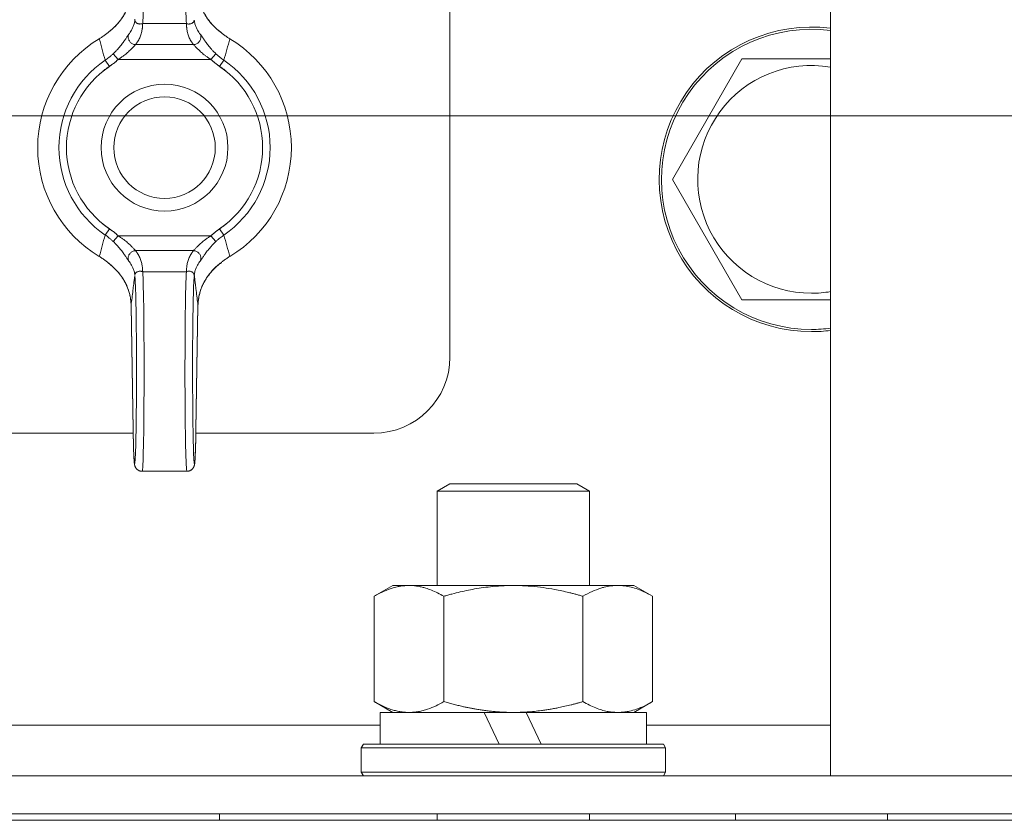
# Model space of a CAD drawing. Units: millimetres. Extents: x 0 to 17342, y -6 to 11880.
# Drawn here: x 11590 to 11668, y 9298 to 9361 of the extents above; entities that cross this region are included whole.
import ezdxf

# ---------------------------------------------------------------- set-up
doc = ezdxf.new("R2010")
doc.units = ezdxf.units.MM
doc.linetypes.add('K5LT_THIN', pattern=[0])
for name, color, linetype, true_color in [('DIM', 6, 'Continuous', 0xff00ff), ('R', 1, 'Continuous', 0xff0000), ('WELDING', 7, 'Continuous', 0xffffff)]:
    doc.layers.add(name, color=color, linetype=linetype, true_color=true_color)

msp = doc.modelspace()

# ---------------------------------------------------------------- linework, layer by layer
at = {"layer": 'DIM', "color": 7, "linetype": 'K5LT_THIN', "lineweight": 18}
msp.add_line((11494.081, 9353.067), (12794.297, 9353.067), dxfattribs=at)
at = {"layer": 'R', "color": 7, "linetype": 'K5LT_THIN', "lineweight": 18}
for p, q in [((11654.081, 9301.067), (11654.081, 9697.067)), ((11624.081, 9334.067), (11624.081, 9664.067)), ((11599.86, 9360.34), (11603.303, 9360.34)), ((11599.304, 9358.68), (11603.858, 9358.68)), ((11597.933, 9357.521), (11597.525, 9357.954)), ((11605.229, 9357.521), (11605.637, 9357.954)), ((11596.904, 9357.454), (11597.237, 9356.962)), ((11597.933, 9357.521), (11605.229, 9357.521)), ((11605.925, 9356.962), (11606.258, 9357.454)), ((11641.612, 9348.067), (11647.096, 9357.567)), ((11647.096, 9357.567), (11654.081, 9357.567)), ((11647.096, 9338.567), (11641.612, 9348.067)), ((11597.237, 9344.171), (11596.904, 9343.68)), ((11606.258, 9343.68), (11605.925, 9344.171)), ((11597.933, 9343.613), (11597.525, 9343.18)), ((11597.933, 9343.613), (11605.229, 9343.613)), ((11605.229, 9343.613), (11605.637, 9343.18)), ((11599.304, 9342.454), (11603.858, 9342.454)), ((11599.86, 9340.793), (11603.303, 9340.793)), ((11652.581, 9338.567), (11647.096, 9338.567)), ((11598.944, 9338.144), (11599.108, 9328.323)), ((11598.944, 9338.134), (11598.944, 9338.134)), ((11598.944, 9338.134), (11599.108, 9328.313)), ((11598.944, 9338.134), (11598.944, 9338.134)), ((11604.055, 9328.323), (11604.219, 9338.144)), ((11604.055, 9328.313), (11604.219, 9338.134)), ((11521.081, 9328.067), (11599.112, 9328.067)), ((11604.05, 9328.067), (11618.081, 9328.067)), ((11599.821, 9325.067), (11603.341, 9325.067)), ((11623.081, 9323.489), (11624.081, 9324.067)), ((11624.081, 9324.067), (11634.081, 9324.067)), ((11635.081, 9323.489), (11634.081, 9324.067)), ((11623.081, 9323.489), (11635.081, 9323.489)), ((11623.081, 9316.067), (11623.081, 9323.489)), ((11635.081, 9316.067), (11635.081, 9323.489)), ((11618.112, 9315.218), (11619.581, 9316.067)), ((11619.581, 9316.067), (11637.308, 9316.067)), ((11637.308, 9316.067), (11638.581, 9316.067)), ((11640.051, 9315.218), (11638.581, 9316.067)), ((11618.112, 9306.915), (11618.112, 9315.218)), ((11623.596, 9306.915), (11623.596, 9315.218)), ((11634.566, 9306.915), (11634.566, 9315.218)), ((11640.051, 9306.915), (11640.051, 9315.218)), ((11618.112, 9306.915), (11619.581, 9306.067)), ((11640.051, 9306.915), (11638.581, 9306.067)), ((11618.581, 9303.567), (11618.581, 9306.067)), ((11618.581, 9306.067), (11626.783, 9306.067)), ((11629.081, 9306.067), (11626.783, 9306.067)), ((11626.783, 9306.067), (11627.949, 9303.567)), ((11630.093, 9306.067), (11629.081, 9306.067)), ((11630.093, 9306.067), (11631.259, 9303.567)), ((11630.093, 9306.067), (11639.581, 9306.067)), ((11639.581, 9303.567), (11639.581, 9306.067)), ((11437.081, 9305.067), (11618.581, 9305.067)), ((11639.581, 9305.067), (11654.081, 9305.067)), ((11617.081, 9303.267), (11617.254, 9303.567)), ((11617.254, 9303.567), (11640.908, 9303.567)), ((11641.081, 9303.267), (11640.908, 9303.567)), ((11617.081, 9301.367), (11617.081, 9303.267)), ((11617.081, 9303.267), (11641.081, 9303.267)), ((11641.081, 9301.367), (11641.081, 9303.267)), ((10776.081, 9301.067), (11672.081, 9301.067)), ((11617.081, 9301.367), (11617.254, 9301.067)), ((11617.081, 9301.367), (11641.081, 9301.367)), ((11641.081, 9301.367), (11640.908, 9301.067)), ((11672.081, 9301.067), (11654.081, 9301.067)), ((10776.081, 9298.067), (11672.081, 9298.067)), ((11605.919, 9297.567), (11605.919, 9298.067)), ((11605.919, 9297.567), (11605.919, 9298.067)), ((11623.081, 9297.567), (11623.081, 9298.067)), ((11635.081, 9297.567), (11635.081, 9298.067)), ((11646.581, 9297.567), (11646.581, 9298.067)), ((11658.581, 9297.567), (11658.581, 9298.067)), ((10776.081, 9297.567), (11672.081, 9297.567))]:
    msp.add_line(p, q, dxfattribs=at)
for radius in [5, 4]:
    msp.add_circle((11601.581, 9350.567), radius, dxfattribs=at)
for centre, radius, start, end in [((11652.581, 9348.067), 12, 82.81924, 270), ((11652.581, 9348.067), 11.827, 82.71351, 270), ((11601.581, 9350.567), 10, 120.94614, 239.05386), ((11601.581, 9350.567), 10, 300.94614, 59.05386), ((11601.581, 9350.567), 8.325, 124.18313, 235.81687), ((11601.581, 9350.567), 7.731, 124.18313, 235.81687), ((11601.581, 9350.567), 7.731, 304.18313, 55.81687), ((11601.581, 9350.567), 8.325, 304.18313, 55.81687), ((11652.581, 9348.067), 8.973, 80.37625, 270), ((11652.581, 9348.067), 8.973, 270, 279.62375), ((11652.581, 9348.067), 11.827, 270, 277.28649), ((11652.581, 9348.067), 12, 270, 277.18076), ((11618.081, 9334.067), 6, 270, 0)]:
    msp.add_arc(centre, radius, start, end, dxfattribs=at)
for centre, major_axis, ratio, start_param, end_param in [((11599.821, 9368.067), (0, 8), 0.0185, 3.403833, 6.283185), ((11603.341, 9368.067), (0, 8), 0.0185, 0, 2.879352), ((11599.821, 9333.067), (0, 8), 0.0185, 3.141593, 6.020945), ((11603.341, 9333.067), (0, 8), 0.0185, 0.262241, 3.141593), ((11599.221, 9333.067), (0, 7.4), 0.02, 2.266752, 6.230199), ((11603.941, 9333.067), (0, 7.4), 0.02, 0.052986, 4.016433), ((11599.708, 9328.323), (-0.6, -0.01), 0.641066, 6.257128, 6.283332), ((11603.455, 9328.323), (0.6, -0.01), 0.641066, 6.283039, 6.309242)]:
    msp.add_ellipse(centre, major_axis=major_axis, ratio=ratio, start_param=start_param, end_param=end_param, dxfattribs=at)
at = {"layer": 'WELDING', "color": 7, "linetype": 'K5LT_THIN', "lineweight": 18}
for p, q in [((11654.081, 9338.567), (11652.581, 9338.567)), ((11598.944, 9338.134), (11598.944, 9338.144)), ((11598.944, 9338.134), (11598.944, 9338.134)), ((11598.944, 9338.134), (11598.944, 9338.134)), ((11604.219, 9338.144), (11604.219, 9338.134)), ((11604.219, 9338.134), (11604.219, 9338.134))]:
    msp.add_line(p, q, dxfattribs=at)
for points, knots in [([(11598.944, 9362.99), (11598.941, 9362.853), (11598.923, 9362.594), (11598.859, 9362.224), (11598.773, 9361.899), (11598.661, 9361.582), (11598.513, 9361.25), (11598.306, 9360.883), (11598.048, 9360.517), (11597.749, 9360.175), (11597.436, 9359.878), (11597.213, 9359.7), (11597.101, 9359.618)], [0, 0, 0, 0, 1.440759, 2.719848, 3.874872, 4.90583, 6.142634, 7.519814, 9.057314, 10.457599, 11.778476, 13, 13, 13, 13]), ([(11598.944, 9363), (11598.941, 9362.835), (11598.929, 9362.69), (11598.885, 9362.37), (11598.852, 9362.206), (11598.764, 9361.88), (11598.709, 9361.718), (11598.576, 9361.393), (11598.497, 9361.23), (11598.315, 9360.911), (11598.212, 9360.755), (11597.983, 9360.45), (11597.855, 9360.301), (11597.712, 9360.154), (11597.708, 9360.151), (11597.655, 9360.096), (11597.603, 9360.046), (11597.519, 9359.967), (11597.487, 9359.938), (11597.434, 9359.892), (11597.415, 9359.875), (11597.383, 9359.848), (11597.371, 9359.838), (11597.352, 9359.822), (11597.345, 9359.816), (11597.33, 9359.804), (11597.323, 9359.798), (11597.309, 9359.787), (11597.303, 9359.782), (11597.284, 9359.766), (11597.271, 9359.756), (11597.252, 9359.741), (11597.246, 9359.736), (11597.24, 9359.732)], [0.005045, 0.005045, 0.005045, 0.005045, 3.305094, 3.305094, 6.823373, 6.823373, 10.35422, 10.35422, 14.005258, 14.005258, 17.641888, 17.641888, 21.332227, 21.332227, 21.426553, 21.426553, 22.739153, 22.739153, 23.522793, 23.522793, 23.990637, 23.990637, 24.269947, 24.269947, 24.436698, 24.436698, 24.60345, 24.60345, 24.752174, 24.752174, 25.040608, 25.040608, 25.179715, 25.179715, 25.179715, 25.179715]), ([(11604.219, 9363), (11604.221, 9362.835), (11604.233, 9362.69), (11604.277, 9362.37), (11604.31, 9362.206), (11604.398, 9361.88), (11604.453, 9361.718), (11604.586, 9361.393), (11604.666, 9361.23), (11604.848, 9360.911), (11604.95, 9360.755), (11605.18, 9360.45), (11605.308, 9360.301), (11605.451, 9360.154), (11605.454, 9360.151), (11605.508, 9360.096), (11605.559, 9360.046), (11605.644, 9359.968), (11605.676, 9359.938), (11605.728, 9359.892), (11605.748, 9359.875), (11605.779, 9359.848), (11605.791, 9359.838), (11605.81, 9359.822), (11605.818, 9359.816), (11605.832, 9359.804), (11605.839, 9359.798), (11605.853, 9359.787), (11605.859, 9359.782), (11605.879, 9359.766), (11605.891, 9359.756), (11605.91, 9359.741), (11605.916, 9359.736), (11605.923, 9359.731)], [0.005045, 0.005045, 0.005045, 0.005045, 3.305095, 3.305095, 6.823318, 6.823318, 10.353885, 10.353885, 14.004203, 14.004203, 17.641194, 17.641194, 21.33332, 21.33332, 21.423648, 21.423648, 22.738011, 22.738011, 23.522421, 23.522421, 23.990556, 23.990556, 24.269938, 24.269938, 24.436673, 24.436673, 24.603408, 24.603408, 24.752117, 24.752117, 25.040523, 25.040523, 25.179729, 25.179729, 25.179729, 25.179729]), ([(11604.219, 9362.99), (11604.221, 9362.854), (11604.239, 9362.596), (11604.302, 9362.23), (11604.388, 9361.906), (11604.498, 9361.591), (11604.643, 9361.263), (11604.847, 9360.898), (11605.103, 9360.531), (11605.404, 9360.184), (11605.721, 9359.882), (11605.948, 9359.701), (11606.062, 9359.618)], [0, 0, 0, 0, 1.43082, 2.701242, 3.849169, 4.874602, 6.098963, 7.453523, 8.999968, 10.408837, 11.762743, 13, 13, 13, 13]), ([(11599.237, 9360.613), (11599.228, 9360.513), (11599.195, 9360.325), (11599.103, 9360.061), (11598.967, 9359.785), (11598.84, 9359.598), (11598.751, 9359.488)], [0, 0, 0, 0, 1.861451, 3.498221, 4.910309, 7, 7, 7, 7]), ([(11599.86, 9360.34), (11599.82, 9360.328), (11599.743, 9360.311), (11599.642, 9360.303), (11599.551, 9360.311), (11599.47, 9360.333), (11599.403, 9360.366), (11599.356, 9360.402), (11599.329, 9360.43), (11599.312, 9360.451), (11599.3, 9360.467), (11599.287, 9360.487), (11599.275, 9360.508), (11599.265, 9360.531), (11599.257, 9360.55), (11599.251, 9360.566), (11599.246, 9360.581), (11599.241, 9360.6), (11599.235, 9360.625), (11599.231, 9360.652), (11599.23, 9360.669), (11599.229, 9360.677)], [0, 0, 0, 0, 2.456271, 4.839805, 7.120161, 9.622101, 12.08518, 13.980064, 15.199281, 15.763966, 16.56112, 17.142014, 17.910669, 18.814144, 19.406713, 19.763855, 20.066571, 20.471059, 21.060043, 21.585765, 22, 22, 22, 22]), ([(11599.86, 9360.34), (11599.86, 9360.339), (11599.859, 9360.338), (11599.855, 9360.285), (11599.852, 9360.232), (11599.846, 9360.153), (11599.844, 9360.127), (11599.84, 9360.075), (11599.838, 9360.049), (11599.834, 9359.996), (11599.831, 9359.969), (11599.825, 9359.916), (11599.822, 9359.89), (11599.809, 9359.81), (11599.799, 9359.757), (11599.776, 9359.651), (11599.762, 9359.598), (11599.73, 9359.492), (11599.712, 9359.439), (11599.673, 9359.333), (11599.651, 9359.28), (11599.603, 9359.173), (11599.577, 9359.12), (11599.52, 9359.014), (11599.49, 9358.961), (11599.441, 9358.881), (11599.424, 9358.855), (11599.39, 9358.801), (11599.372, 9358.775), (11599.337, 9358.725), (11599.321, 9358.703), (11599.304, 9358.68)], [0.600532, 0.600532, 0.600532, 0.600532, 0.613773, 0.613773, 1.233133, 1.233133, 1.542562, 1.542562, 1.851406, 1.851406, 2.162103, 2.162103, 2.472363, 2.472363, 3.092753, 3.092753, 3.714928, 3.714928, 4.338153, 4.338153, 4.96302, 4.96302, 5.589271, 5.589271, 6.218047, 6.218047, 6.533147, 6.533147, 6.848794, 6.848794, 7.118437, 7.118437, 7.118437, 7.118437]), ([(11603.925, 9360.613), (11603.925, 9360.599), (11603.92, 9360.57), (11603.905, 9360.525), (11603.88, 9360.479), (11603.843, 9360.434), (11603.795, 9360.391), (11603.736, 9360.355), (11603.668, 9360.327), (11603.593, 9360.31), (11603.511, 9360.303), (11603.43, 9360.308), (11603.359, 9360.322), (11603.319, 9360.335), (11603.303, 9360.34)], [0, 0, 0, 0, 1.269936, 2.470712, 3.656673, 4.949628, 6.264047, 7.553008, 8.85556, 10.182753, 11.50029, 12.97268, 14.130293, 15, 15, 15, 15]), ([(11603.303, 9360.34), (11603.303, 9360.339), (11603.303, 9360.338), (11603.307, 9360.285), (11603.311, 9360.232), (11603.317, 9360.153), (11603.319, 9360.127), (11603.322, 9360.075), (11603.324, 9360.049), (11603.329, 9359.996), (11603.331, 9359.969), (11603.337, 9359.916), (11603.341, 9359.89), (11603.353, 9359.81), (11603.363, 9359.757), (11603.387, 9359.651), (11603.401, 9359.598), (11603.432, 9359.492), (11603.45, 9359.439), (11603.49, 9359.333), (11603.512, 9359.28), (11603.56, 9359.173), (11603.586, 9359.12), (11603.642, 9359.014), (11603.672, 9358.961), (11603.721, 9358.881), (11603.738, 9358.855), (11603.773, 9358.801), (11603.791, 9358.775), (11603.825, 9358.725), (11603.842, 9358.703), (11603.858, 9358.68)], [0.600534, 0.600534, 0.600534, 0.600534, 0.613773, 0.613773, 1.233133, 1.233133, 1.542561, 1.542561, 1.851406, 1.851406, 2.162102, 2.162102, 2.472362, 2.472362, 3.092752, 3.092752, 3.714927, 3.714927, 4.338151, 4.338151, 4.963019, 4.963019, 5.589269, 5.589269, 6.218045, 6.218045, 6.533145, 6.533145, 6.848792, 6.848792, 7.118437, 7.118437, 7.118437, 7.118437]), ([(11603.925, 9360.613), (11603.934, 9360.513), (11603.968, 9360.325), (11604.059, 9360.061), (11604.196, 9359.785), (11604.322, 9359.598), (11604.411, 9359.488)], [0, 0, 0, 0, 1.86145, 3.498219, 4.910306, 7, 7, 7, 7]), ([(11597.101, 9359.618), (11597.069, 9359.591), (11597.005, 9359.538), (11596.866, 9359.428), (11596.717, 9359.321), (11596.559, 9359.217), (11596.479, 9359.168), (11596.439, 9359.143)], [0, 0, 0, 0, 0.228932, 0.457865, 0.978078, 1.238184, 1.498291, 1.498291, 1.498291, 1.498291]), ([(11597.101, 9359.618), (11597.119, 9359.633), (11597.155, 9359.663), (11597.201, 9359.701), (11597.23, 9359.724), (11597.24, 9359.732)], [0, 0, 0, 0, 1.050859, 2.101718, 2.673755, 2.673755, 2.673755, 2.673755]), ([(11597.525, 9357.954), (11597.592, 9358.018), (11597.716, 9358.14), (11597.882, 9358.317), (11598.024, 9358.48), (11598.149, 9358.634), (11598.265, 9358.783), (11598.365, 9358.921), (11598.45, 9359.042), (11598.522, 9359.149), (11598.591, 9359.254), (11598.656, 9359.352), (11598.711, 9359.434), (11598.739, 9359.473), (11598.751, 9359.488)], [0, 0, 0, 0, 1.759913, 3.277666, 4.570701, 5.86472, 7.11359, 8.310356, 9.39314, 10.371791, 11.359379, 12.644059, 13.898784, 15, 15, 15, 15]), ([(11599.304, 9358.68), (11599.258, 9358.682), (11599.172, 9358.697), (11599.055, 9358.743), (11598.955, 9358.805), (11598.872, 9358.882), (11598.803, 9358.973), (11598.753, 9359.073), (11598.721, 9359.183), (11598.711, 9359.294), (11598.723, 9359.398), (11598.74, 9359.46), (11598.751, 9359.488)], [0, 0, 0, 0, 1.570191, 2.98514, 4.235499, 5.524408, 6.795321, 8.081447, 9.334394, 10.727454, 11.933328, 13, 13, 13, 13]), ([(11603.858, 9358.68), (11603.904, 9358.682), (11603.991, 9358.697), (11604.108, 9358.743), (11604.207, 9358.805), (11604.29, 9358.882), (11604.359, 9358.973), (11604.41, 9359.073), (11604.441, 9359.183), (11604.451, 9359.294), (11604.44, 9359.398), (11604.422, 9359.46), (11604.411, 9359.488)], [0, 0, 0, 0, 1.570197, 2.985151, 4.235515, 5.524428, 6.795344, 8.081471, 9.334416, 10.727472, 11.933339, 13, 13, 13, 13]), ([(11605.637, 9357.954), (11605.57, 9358.017), (11605.448, 9358.138), (11605.283, 9358.315), (11605.142, 9358.477), (11605.017, 9358.629), (11604.909, 9358.769), (11604.82, 9358.89), (11604.751, 9358.987), (11604.694, 9359.07), (11604.643, 9359.146), (11604.591, 9359.224), (11604.536, 9359.308), (11604.483, 9359.387), (11604.441, 9359.448), (11604.42, 9359.477), (11604.411, 9359.488)], [0, 0, 0, 0, 1.976812, 3.683748, 5.161419, 6.593127, 7.981502, 9.129718, 10.101911, 10.887477, 11.713921, 12.578429, 13.609047, 14.919391, 16.089734, 17, 17, 17, 17]), ([(11606.062, 9359.618), (11606.044, 9359.633), (11606.008, 9359.663), (11605.961, 9359.701), (11605.933, 9359.724), (11605.923, 9359.731)], [0, 0, 0, 0, 1.051019, 2.102039, 2.673732, 2.673732, 2.673732, 2.673732]), ([(11606.062, 9359.618), (11606.093, 9359.591), (11606.157, 9359.538), (11606.297, 9359.428), (11606.445, 9359.321), (11606.603, 9359.217), (11606.683, 9359.168), (11606.723, 9359.143)], [0, 0, 0, 0, 0.228884, 0.457768, 0.97801, 1.238131, 1.498252, 1.498252, 1.498252, 1.498252]), ([(11597.933, 9357.521), (11598.013, 9357.571), (11598.16, 9357.668), (11598.356, 9357.81), (11598.524, 9357.94), (11598.671, 9358.063), (11598.801, 9358.178), (11598.913, 9358.283), (11599.008, 9358.377), (11599.093, 9358.463), (11599.172, 9358.547), (11599.246, 9358.624), (11599.286, 9358.664), (11599.304, 9358.68)], [0, 0, 0, 0, 1.737846, 3.242721, 4.53882, 5.807114, 7.047603, 8.153021, 9.175369, 10.22138, 11.307668, 12.598429, 14, 14, 14, 14]), ([(11605.229, 9357.521), (11605.149, 9357.571), (11605.002, 9357.668), (11604.806, 9357.81), (11604.639, 9357.94), (11604.491, 9358.063), (11604.361, 9358.178), (11604.25, 9358.283), (11604.155, 9358.376), (11604.07, 9358.463), (11603.991, 9358.546), (11603.917, 9358.624), (11603.876, 9358.664), (11603.858, 9358.68)], [0, 0, 0, 0, 1.737936, 3.242872, 4.538932, 5.80679, 7.046445, 8.149931, 9.169574, 10.212978, 11.298283, 12.589336, 14, 14, 14, 14]), ([(11597.525, 9357.954), (11597.468, 9357.899), (11597.357, 9357.799), (11597.152, 9357.63), (11597.001, 9357.52), (11596.904, 9357.454)], [0, 0, 0, 0, 1.786358, 3.359075, 6, 6, 6, 6]), ([(11597.939, 9357.526), (11597.937, 9357.525), (11597.935, 9357.523), (11597.908, 9357.498), (11597.883, 9357.474), (11597.84, 9357.435), (11597.823, 9357.42), (11597.79, 9357.39), (11597.773, 9357.375), (11597.739, 9357.346), (11597.721, 9357.331), (11597.687, 9357.302), (11597.669, 9357.287), (11597.617, 9357.244), (11597.582, 9357.216), (11597.51, 9357.16), (11597.474, 9357.132), (11597.419, 9357.091), (11597.401, 9357.078), (11597.364, 9357.051), (11597.346, 9357.038), (11597.309, 9357.012), (11597.291, 9356.999), (11597.264, 9356.98), (11597.254, 9356.974), (11597.243, 9356.966), (11597.24, 9356.964), (11597.231, 9356.958), (11597.225, 9356.954), (11597.201, 9356.938), (11597.185, 9356.927), (11597.151, 9356.904), (11597.135, 9356.893), (11597.085, 9356.859), (11597.051, 9356.836), (11596.984, 9356.791), (11596.951, 9356.768), (11596.884, 9356.722), (11596.851, 9356.7), (11596.786, 9356.655), (11596.754, 9356.634), (11596.722, 9356.612)], [0, 0, 0, 0, 0.059355, 0.059355, 0.85831, 0.85831, 1.381939, 1.381939, 1.899969, 1.899969, 2.4253, 2.4253, 2.945261, 2.945261, 3.992941, 3.992941, 5.041739, 5.041739, 5.567899, 5.567899, 6.089443, 6.089443, 6.60102, 6.60102, 6.855349, 6.855349, 6.932167, 6.932167, 7.119152, 7.119152, 7.611789, 7.611789, 8.104652, 8.104652, 9.090152, 9.090152, 10.075653, 10.075653, 11.061153, 11.061153, 12, 12, 12, 12]), ([(11605.223, 9357.526), (11605.225, 9357.525), (11605.227, 9357.523), (11605.254, 9357.498), (11605.28, 9357.474), (11605.322, 9357.435), (11605.339, 9357.42), (11605.373, 9357.39), (11605.39, 9357.375), (11605.424, 9357.346), (11605.441, 9357.331), (11605.476, 9357.302), (11605.493, 9357.287), (11605.545, 9357.244), (11605.581, 9357.216), (11605.652, 9357.16), (11605.688, 9357.132), (11605.743, 9357.091), (11605.761, 9357.078), (11605.798, 9357.051), (11605.817, 9357.038), (11605.853, 9357.012), (11605.871, 9356.999), (11605.899, 9356.98), (11605.908, 9356.974), (11605.92, 9356.966), (11605.922, 9356.964), (11605.931, 9356.958), (11605.938, 9356.954), (11605.961, 9356.938), (11605.977, 9356.927), (11606.011, 9356.904), (11606.028, 9356.893), (11606.078, 9356.859), (11606.111, 9356.836), (11606.178, 9356.791), (11606.211, 9356.768), (11606.278, 9356.722), (11606.311, 9356.7), (11606.377, 9356.655), (11606.408, 9356.634), (11606.44, 9356.612)], [0, 0, 0, 0, 0.059365, 0.059365, 0.858265, 0.858265, 1.381899, 1.381899, 1.899934, 1.899934, 2.42527, 2.42527, 2.945236, 2.945236, 3.992926, 3.992926, 5.041734, 5.041734, 5.5679, 5.5679, 6.089449, 6.089449, 6.601026, 6.601026, 6.855354, 6.855354, 6.932171, 6.932171, 7.119156, 7.119156, 7.611792, 7.611792, 8.104654, 8.104654, 9.090153, 9.090153, 10.075651, 10.075651, 11.061149, 11.061149, 12, 12, 12, 12]), ([(11597.939, 9343.607), (11597.937, 9343.609), (11597.935, 9343.611), (11597.908, 9343.636), (11597.883, 9343.66), (11597.84, 9343.698), (11597.823, 9343.714), (11597.79, 9343.743), (11597.773, 9343.758), (11597.739, 9343.788), (11597.721, 9343.803), (11597.687, 9343.832), (11597.669, 9343.846), (11597.617, 9343.89), (11597.582, 9343.918), (11597.51, 9343.974), (11597.474, 9344.002), (11597.419, 9344.043), (11597.401, 9344.056), (11597.364, 9344.083), (11597.346, 9344.096), (11597.309, 9344.122), (11597.291, 9344.135), (11597.264, 9344.153), (11597.254, 9344.16), (11597.243, 9344.168), (11597.24, 9344.169), (11597.231, 9344.176), (11597.225, 9344.18), (11597.201, 9344.196), (11597.185, 9344.207), (11597.151, 9344.23), (11597.135, 9344.241), (11597.085, 9344.275), (11597.051, 9344.298), (11596.984, 9344.343), (11596.951, 9344.366), (11596.884, 9344.411), (11596.851, 9344.434), (11596.786, 9344.478), (11596.754, 9344.5), (11596.722, 9344.522)], [0, 0, 0, 0, 0.059365, 0.059365, 0.858265, 0.858265, 1.381899, 1.381899, 1.899934, 1.899934, 2.42527, 2.42527, 2.945236, 2.945236, 3.992926, 3.992926, 5.041734, 5.041734, 5.5679, 5.5679, 6.089449, 6.089449, 6.601026, 6.601026, 6.855354, 6.855354, 6.932171, 6.932171, 7.119156, 7.119156, 7.611792, 7.611792, 8.104654, 8.104654, 9.090153, 9.090153, 10.075651, 10.075651, 11.061149, 11.061149, 12, 12, 12, 12]), ([(11605.223, 9343.607), (11605.225, 9343.609), (11605.227, 9343.611), (11605.254, 9343.636), (11605.28, 9343.66), (11605.322, 9343.698), (11605.339, 9343.714), (11605.373, 9343.743), (11605.39, 9343.758), (11605.424, 9343.788), (11605.441, 9343.803), (11605.476, 9343.832), (11605.493, 9343.846), (11605.545, 9343.89), (11605.581, 9343.918), (11605.652, 9343.974), (11605.688, 9344.002), (11605.743, 9344.043), (11605.761, 9344.056), (11605.798, 9344.083), (11605.817, 9344.096), (11605.853, 9344.122), (11605.871, 9344.135), (11605.899, 9344.153), (11605.908, 9344.16), (11605.92, 9344.168), (11605.922, 9344.169), (11605.931, 9344.176), (11605.938, 9344.18), (11605.961, 9344.196), (11605.977, 9344.207), (11606.011, 9344.23), (11606.028, 9344.241), (11606.078, 9344.275), (11606.111, 9344.298), (11606.178, 9344.343), (11606.211, 9344.366), (11606.278, 9344.411), (11606.311, 9344.434), (11606.377, 9344.478), (11606.408, 9344.5), (11606.44, 9344.522)], [0, 0, 0, 0, 0.059355, 0.059355, 0.85831, 0.85831, 1.381939, 1.381939, 1.899969, 1.899969, 2.4253, 2.4253, 2.945261, 2.945261, 3.992941, 3.992941, 5.041739, 5.041739, 5.567899, 5.567899, 6.089443, 6.089443, 6.60102, 6.60102, 6.855349, 6.855349, 6.932167, 6.932167, 7.119152, 7.119152, 7.611789, 7.611789, 8.104652, 8.104652, 9.090152, 9.090152, 10.075653, 10.075653, 11.061153, 11.061153, 12, 12, 12, 12]), ([(11597.525, 9343.18), (11597.468, 9343.234), (11597.357, 9343.334), (11597.152, 9343.503), (11597.001, 9343.614), (11596.904, 9343.68)], [0, 0, 0, 0, 1.786383, 3.35915, 6, 6, 6, 6]), ([(11597.525, 9343.18), (11597.592, 9343.116), (11597.716, 9342.994), (11597.882, 9342.817), (11598.024, 9342.653), (11598.149, 9342.499), (11598.265, 9342.35), (11598.365, 9342.213), (11598.45, 9342.091), (11598.522, 9341.985), (11598.591, 9341.88), (11598.656, 9341.781), (11598.711, 9341.7), (11598.739, 9341.661), (11598.751, 9341.646)], [0, 0, 0, 0, 1.759911, 3.277663, 4.570698, 5.864715, 7.113586, 8.310342, 9.393112, 10.371721, 11.35917, 12.643602, 13.89837, 15, 15, 15, 15]), ([(11597.933, 9343.613), (11598.013, 9343.562), (11598.16, 9343.465), (11598.356, 9343.324), (11598.524, 9343.194), (11598.671, 9343.071), (11598.801, 9342.955), (11598.913, 9342.851), (11599.008, 9342.757), (11599.093, 9342.67), (11599.172, 9342.587), (11599.246, 9342.51), (11599.286, 9342.47), (11599.304, 9342.454)], [0, 0, 0, 0, 1.737846, 3.242719, 4.538819, 5.807115, 7.047608, 8.153032, 9.175388, 10.221397, 11.307682, 12.598447, 14, 14, 14, 14]), ([(11605.229, 9343.613), (11605.149, 9343.562), (11605.002, 9343.465), (11604.806, 9343.324), (11604.639, 9343.194), (11604.491, 9343.071), (11604.361, 9342.955), (11604.25, 9342.851), (11604.155, 9342.757), (11604.07, 9342.67), (11603.99, 9342.587), (11603.916, 9342.51), (11603.876, 9342.47), (11603.858, 9342.454)], [0, 0, 0, 0, 1.737846, 3.242721, 4.53882, 5.807114, 7.047603, 8.153021, 9.175369, 10.22138, 11.307668, 12.598429, 14, 14, 14, 14]), ([(11605.637, 9343.18), (11605.57, 9343.116), (11605.446, 9342.994), (11605.281, 9342.817), (11605.139, 9342.653), (11605.013, 9342.499), (11604.898, 9342.35), (11604.797, 9342.213), (11604.712, 9342.091), (11604.64, 9341.985), (11604.571, 9341.88), (11604.507, 9341.781), (11604.451, 9341.7), (11604.423, 9341.661), (11604.411, 9341.646)], [0, 0, 0, 0, 1.759913, 3.277666, 4.570701, 5.86472, 7.11359, 8.310356, 9.39314, 10.371791, 11.359379, 12.644059, 13.898785, 15, 15, 15, 15]), ([(11605.637, 9343.18), (11605.694, 9343.234), (11605.804, 9343.333), (11606.009, 9343.502), (11606.16, 9343.613), (11606.258, 9343.68)], [0, 0, 0, 0, 1.772569, 3.317708, 6, 6, 6, 6]), ([(11599.304, 9342.454), (11599.258, 9342.451), (11599.172, 9342.437), (11599.055, 9342.391), (11598.955, 9342.328), (11598.872, 9342.252), (11598.803, 9342.161), (11598.753, 9342.061), (11598.721, 9341.951), (11598.711, 9341.84), (11598.723, 9341.736), (11598.74, 9341.674), (11598.751, 9341.646)], [0, 0, 0, 0, 1.570197, 2.985151, 4.235515, 5.524428, 6.795344, 8.081471, 9.334416, 10.727472, 11.933339, 13, 13, 13, 13]), ([(11599.86, 9340.793), (11599.86, 9340.794), (11599.859, 9340.796), (11599.855, 9340.849), (11599.852, 9340.902), (11599.846, 9340.98), (11599.844, 9341.006), (11599.84, 9341.059), (11599.838, 9341.085), (11599.834, 9341.138), (11599.831, 9341.164), (11599.825, 9341.217), (11599.822, 9341.244), (11599.809, 9341.323), (11599.799, 9341.376), (11599.776, 9341.482), (11599.762, 9341.535), (11599.73, 9341.642), (11599.712, 9341.695), (11599.673, 9341.801), (11599.651, 9341.854), (11599.603, 9341.96), (11599.577, 9342.013), (11599.52, 9342.12), (11599.49, 9342.173), (11599.441, 9342.253), (11599.424, 9342.279), (11599.39, 9342.332), (11599.372, 9342.359), (11599.337, 9342.408), (11599.321, 9342.431), (11599.304, 9342.454)], [0.600534, 0.600534, 0.600534, 0.600534, 0.613773, 0.613773, 1.233133, 1.233133, 1.542561, 1.542561, 1.851406, 1.851406, 2.162102, 2.162102, 2.472362, 2.472362, 3.092752, 3.092752, 3.714927, 3.714927, 4.338151, 4.338151, 4.963019, 4.963019, 5.589269, 5.589269, 6.218045, 6.218045, 6.533145, 6.533145, 6.848792, 6.848792, 7.118437, 7.118437, 7.118437, 7.118437]), ([(11603.303, 9340.793), (11603.303, 9340.794), (11603.303, 9340.796), (11603.307, 9340.849), (11603.311, 9340.902), (11603.317, 9340.98), (11603.319, 9341.006), (11603.322, 9341.059), (11603.324, 9341.085), (11603.329, 9341.138), (11603.331, 9341.164), (11603.337, 9341.217), (11603.341, 9341.244), (11603.353, 9341.323), (11603.363, 9341.376), (11603.387, 9341.482), (11603.401, 9341.535), (11603.432, 9341.642), (11603.45, 9341.695), (11603.49, 9341.801), (11603.512, 9341.854), (11603.56, 9341.96), (11603.586, 9342.013), (11603.642, 9342.12), (11603.672, 9342.173), (11603.721, 9342.253), (11603.738, 9342.279), (11603.773, 9342.332), (11603.791, 9342.359), (11603.825, 9342.408), (11603.842, 9342.431), (11603.858, 9342.454)], [0.600532, 0.600532, 0.600532, 0.600532, 0.613773, 0.613773, 1.233133, 1.233133, 1.542562, 1.542562, 1.851406, 1.851406, 2.162103, 2.162103, 2.472363, 2.472363, 3.092753, 3.092753, 3.714928, 3.714928, 4.338153, 4.338153, 4.96302, 4.96302, 5.589271, 5.589271, 6.218047, 6.218047, 6.533147, 6.533147, 6.848794, 6.848794, 7.118437, 7.118437, 7.118437, 7.118437]), ([(11603.858, 9342.454), (11603.904, 9342.451), (11603.991, 9342.437), (11604.108, 9342.391), (11604.207, 9342.328), (11604.29, 9342.252), (11604.359, 9342.161), (11604.41, 9342.061), (11604.441, 9341.951), (11604.451, 9341.84), (11604.44, 9341.736), (11604.422, 9341.674), (11604.411, 9341.646)], [0, 0, 0, 0, 1.570191, 2.98514, 4.235499, 5.524408, 6.795321, 8.081447, 9.334394, 10.727454, 11.933328, 13, 13, 13, 13]), ([(11597.101, 9341.516), (11597.069, 9341.543), (11597.005, 9341.596), (11596.866, 9341.705), (11596.717, 9341.813), (11596.559, 9341.916), (11596.479, 9341.966), (11596.439, 9341.99)], [0, 0, 0, 0, 0.228884, 0.457768, 0.97801, 1.238131, 1.498252, 1.498252, 1.498252, 1.498252]), ([(11598.944, 9338.144), (11598.941, 9338.28), (11598.923, 9338.537), (11598.86, 9338.904), (11598.775, 9339.228), (11598.665, 9339.543), (11598.519, 9339.871), (11598.315, 9340.236), (11598.059, 9340.602), (11597.758, 9340.949), (11597.442, 9341.251), (11597.214, 9341.433), (11597.101, 9341.516)], [0, 0, 0, 0, 1.43082, 2.701242, 3.849169, 4.874602, 6.098963, 7.453523, 8.999968, 10.408837, 11.762743, 13, 13, 13, 13]), ([(11597.101, 9341.516), (11597.119, 9341.5), (11597.155, 9341.47), (11597.201, 9341.433), (11597.23, 9341.41), (11597.24, 9341.402)], [0, 0, 0, 0, 1.051019, 2.102039, 2.673732, 2.673732, 2.673732, 2.673732]), ([(11598.944, 9338.134), (11598.941, 9338.299), (11598.929, 9338.444), (11598.885, 9338.764), (11598.852, 9338.928), (11598.764, 9339.254), (11598.709, 9339.416), (11598.576, 9339.741), (11598.497, 9339.904), (11598.315, 9340.223), (11598.212, 9340.378), (11597.983, 9340.684), (11597.855, 9340.833), (11597.712, 9340.979), (11597.708, 9340.983), (11597.655, 9341.037), (11597.603, 9341.087), (11597.519, 9341.166), (11597.487, 9341.195), (11597.434, 9341.241), (11597.415, 9341.258), (11597.383, 9341.285), (11597.371, 9341.295), (11597.352, 9341.311), (11597.345, 9341.317), (11597.33, 9341.329), (11597.323, 9341.335), (11597.309, 9341.347), (11597.303, 9341.352), (11597.284, 9341.367), (11597.271, 9341.377), (11597.252, 9341.392), (11597.246, 9341.397), (11597.24, 9341.402)], [0.005045, 0.005045, 0.005045, 0.005045, 3.305095, 3.305095, 6.823318, 6.823318, 10.353885, 10.353885, 14.004203, 14.004203, 17.641194, 17.641194, 21.33332, 21.33332, 21.423648, 21.423648, 22.738011, 22.738011, 23.522421, 23.522421, 23.990556, 23.990556, 24.269938, 24.269938, 24.436673, 24.436673, 24.603408, 24.603408, 24.752117, 24.752117, 25.040523, 25.040523, 25.179729, 25.179729, 25.179729, 25.179729]), ([(11599.237, 9340.52), (11599.228, 9340.621), (11599.195, 9340.809), (11599.103, 9341.073), (11598.967, 9341.348), (11598.84, 9341.535), (11598.751, 9341.646)], [0, 0, 0, 0, 1.86145, 3.498219, 4.910306, 7, 7, 7, 7]), ([(11603.925, 9340.52), (11603.934, 9340.621), (11603.968, 9340.809), (11604.059, 9341.073), (11604.196, 9341.348), (11604.322, 9341.535), (11604.411, 9341.646)], [0, 0, 0, 0, 1.861451, 3.498221, 4.910309, 7, 7, 7, 7]), ([(11604.219, 9338.144), (11604.221, 9338.281), (11604.24, 9338.54), (11604.303, 9338.909), (11604.39, 9339.235), (11604.501, 9339.552), (11604.649, 9339.884), (11604.856, 9340.251), (11605.115, 9340.617), (11605.413, 9340.959), (11605.726, 9341.256), (11605.95, 9341.434), (11606.062, 9341.516)], [0, 0, 0, 0, 1.440759, 2.719848, 3.874872, 4.90583, 6.142634, 7.519814, 9.057314, 10.457599, 11.778476, 13, 13, 13, 13]), ([(11604.219, 9338.134), (11604.221, 9338.299), (11604.233, 9338.444), (11604.277, 9338.764), (11604.31, 9338.928), (11604.398, 9339.254), (11604.453, 9339.416), (11604.586, 9339.741), (11604.666, 9339.904), (11604.848, 9340.223), (11604.95, 9340.379), (11605.18, 9340.684), (11605.308, 9340.833), (11605.451, 9340.979), (11605.454, 9340.983), (11605.508, 9341.038), (11605.559, 9341.088), (11605.644, 9341.166), (11605.676, 9341.195), (11605.728, 9341.241), (11605.748, 9341.258), (11605.779, 9341.285), (11605.791, 9341.295), (11605.81, 9341.311), (11605.818, 9341.317), (11605.832, 9341.329), (11605.839, 9341.335), (11605.853, 9341.347), (11605.859, 9341.352), (11605.879, 9341.367), (11605.891, 9341.377), (11605.91, 9341.392), (11605.916, 9341.397), (11605.923, 9341.402)], [0.005045, 0.005045, 0.005045, 0.005045, 3.305094, 3.305094, 6.823373, 6.823373, 10.35422, 10.35422, 14.005258, 14.005258, 17.641888, 17.641888, 21.332227, 21.332227, 21.426553, 21.426553, 22.739153, 22.739153, 23.522793, 23.522793, 23.990637, 23.990637, 24.269947, 24.269947, 24.436698, 24.436698, 24.60345, 24.60345, 24.752174, 24.752174, 25.040608, 25.040608, 25.179715, 25.179715, 25.179715, 25.179715]), ([(11606.062, 9341.516), (11606.044, 9341.5), (11606.008, 9341.47), (11605.961, 9341.433), (11605.933, 9341.41), (11605.923, 9341.402)], [0, 0, 0, 0, 1.050859, 2.101718, 2.673755, 2.673755, 2.673755, 2.673755]), ([(11606.062, 9341.516), (11606.093, 9341.543), (11606.157, 9341.596), (11606.297, 9341.705), (11606.445, 9341.813), (11606.603, 9341.916), (11606.683, 9341.966), (11606.723, 9341.99)], [0, 0, 0, 0, 0.228932, 0.457865, 0.978078, 1.238184, 1.498291, 1.498291, 1.498291, 1.498291]), ([(11599.237, 9340.52), (11599.238, 9340.535), (11599.242, 9340.564), (11599.257, 9340.609), (11599.283, 9340.655), (11599.319, 9340.7), (11599.368, 9340.742), (11599.427, 9340.778), (11599.494, 9340.806), (11599.569, 9340.824), (11599.652, 9340.831), (11599.732, 9340.825), (11599.803, 9340.811), (11599.843, 9340.799), (11599.86, 9340.793)], [0, 0, 0, 0, 1.269936, 2.470712, 3.656673, 4.949628, 6.264047, 7.553008, 8.85556, 10.182753, 11.50029, 12.97268, 14.130293, 15, 15, 15, 15]), ([(11603.303, 9340.793), (11603.342, 9340.806), (11603.419, 9340.823), (11603.519, 9340.831), (11603.612, 9340.823), (11603.694, 9340.801), (11603.762, 9340.766), (11603.807, 9340.73), (11603.833, 9340.703), (11603.85, 9340.684), (11603.862, 9340.667), (11603.875, 9340.647), (11603.887, 9340.626), (11603.897, 9340.603), (11603.905, 9340.584), (11603.911, 9340.569), (11603.915, 9340.556), (11603.919, 9340.542), (11603.924, 9340.521), (11603.93, 9340.493), (11603.932, 9340.47), (11603.933, 9340.456)], [0, 0, 0, 0, 2.45704, 4.838006, 7.090704, 9.691585, 12.16418, 14.080098, 15.191301, 15.73925, 16.535769, 17.124407, 17.902487, 18.807347, 19.39703, 19.749032, 20.007371, 20.319118, 20.723047, 21.297965, 22, 22, 22, 22]), ([(11598.944, 9338.144), (11598.95, 9338.195), (11598.956, 9338.245), (11598.987, 9338.486), (11599.011, 9338.677), (11599.059, 9339.065), (11599.083, 9339.261), (11599.116, 9339.529), (11599.125, 9339.6), (11599.134, 9339.671), (11599.134, 9339.672), (11599.135, 9339.684), (11599.137, 9339.696), (11599.146, 9339.768), (11599.153, 9339.828), (11599.168, 9339.949), (11599.175, 9340.009), (11599.19, 9340.131), (11599.197, 9340.191), (11599.212, 9340.313), (11599.219, 9340.374), (11599.228, 9340.442), (11599.228, 9340.449), (11599.229, 9340.456)], [5.572643, 5.572643, 5.572643, 5.572643, 6.04851, 6.04851, 7.839462, 7.839462, 9.662752, 9.662752, 10.313401, 10.313401, 10.317749, 10.317749, 10.426714, 10.426714, 10.979685, 10.979685, 11.532663, 11.532663, 12.085651, 12.085651, 12.638649, 12.638649, 12.702361, 12.702361, 12.702361, 12.702361]), ([(11604.219, 9338.144), (11604.212, 9338.195), (11604.206, 9338.245), (11604.176, 9338.486), (11604.152, 9338.677), (11604.103, 9339.065), (11604.079, 9339.261), (11604.046, 9339.529), (11604.037, 9339.6), (11604.029, 9339.671), (11604.029, 9339.672), (11604.027, 9339.684), (11604.026, 9339.696), (11604.017, 9339.768), (11604.009, 9339.828), (11603.995, 9339.949), (11603.987, 9340.009), (11603.973, 9340.131), (11603.965, 9340.191), (11603.95, 9340.313), (11603.943, 9340.374), (11603.935, 9340.442), (11603.934, 9340.449), (11603.933, 9340.456)], [5.572649, 5.572649, 5.572649, 5.572649, 6.04851, 6.04851, 7.839462, 7.839462, 9.662752, 9.662752, 10.313401, 10.313401, 10.317749, 10.317749, 10.426714, 10.426714, 10.979685, 10.979685, 11.532663, 11.532663, 12.085651, 12.085651, 12.638649, 12.638649, 12.702361, 12.702361, 12.702361, 12.702361]), ([(11599.821, 9325.067), (11599.799, 9325.067), (11599.776, 9325.068), (11599.748, 9325.071), (11599.744, 9325.072), (11599.735, 9325.073), (11599.731, 9325.074), (11599.72, 9325.075), (11599.713, 9325.077), (11599.691, 9325.081), (11599.677, 9325.084), (11599.64, 9325.094), (11599.616, 9325.102), (11599.57, 9325.121), (11599.547, 9325.132), (11599.502, 9325.158), (11599.48, 9325.172), (11599.439, 9325.203), (11599.419, 9325.22), (11599.381, 9325.256), (11599.364, 9325.276), (11599.332, 9325.316), (11599.317, 9325.338), (11599.291, 9325.38), (11599.28, 9325.402), (11599.266, 9325.432), (11599.262, 9325.441), (11599.254, 9325.46), (11599.25, 9325.469), (11599.247, 9325.48), (11599.246, 9325.483), (11599.244, 9325.487), (11599.244, 9325.489), (11599.237, 9325.509), (11599.233, 9325.523), (11599.226, 9325.549), (11599.223, 9325.561), (11599.219, 9325.583), (11599.217, 9325.593), (11599.213, 9325.612), (11599.212, 9325.621), (11599.209, 9325.639), (11599.208, 9325.648), (11599.204, 9325.671), (11599.203, 9325.684), (11599.2, 9325.71), (11599.198, 9325.725), (11599.195, 9325.753), (11599.194, 9325.767), (11599.189, 9325.822), (11599.185, 9325.865), (11599.179, 9325.959), (11599.175, 9326.01), (11599.17, 9326.109), (11599.168, 9326.155), (11599.161, 9326.301), (11599.156, 9326.409), (11599.146, 9326.668), (11599.141, 9326.822), (11599.132, 9327.164), (11599.127, 9327.352), (11599.119, 9327.707), (11599.116, 9327.871), (11599.112, 9328.046), (11599.112, 9328.056), (11599.111, 9328.149), (11599.109, 9328.229), (11599.108, 9328.313)], [0, 0, 0, 0, 0.29197, 0.29197, 0.352764, 0.352764, 0.402843, 0.402843, 0.497594, 0.497594, 0.683039, 0.683039, 1.00159, 1.00159, 1.331114, 1.331114, 1.671956, 1.671956, 2.02447, 2.02447, 2.390769, 2.390769, 2.779341, 2.779341, 3.22004, 3.22004, 3.450473, 3.450473, 3.702474, 3.702474, 3.765474, 3.765474, 3.828475, 3.828475, 4.357648, 4.357648, 4.886822, 4.886822, 5.39472, 5.39472, 5.902618, 5.902618, 6.410517, 6.410517, 7.173562, 7.173562, 7.936608, 7.936608, 8.699653, 8.699653, 10.684801, 10.684801, 12.66995, 12.66995, 14.208581, 14.208581, 17.285844, 17.285844, 20.903364, 20.903364, 24.637894, 24.637894, 27.472028, 27.472028, 27.649011, 27.649011, 29, 29, 29, 29]), ([(11603.341, 9325.067), (11603.364, 9325.067), (11603.387, 9325.068), (11603.414, 9325.071), (11603.419, 9325.072), (11603.427, 9325.073), (11603.431, 9325.074), (11603.442, 9325.075), (11603.449, 9325.077), (11603.471, 9325.081), (11603.485, 9325.084), (11603.523, 9325.094), (11603.546, 9325.102), (11603.593, 9325.121), (11603.616, 9325.132), (11603.66, 9325.158), (11603.682, 9325.172), (11603.724, 9325.203), (11603.743, 9325.22), (11603.781, 9325.256), (11603.798, 9325.276), (11603.831, 9325.316), (11603.845, 9325.338), (11603.872, 9325.38), (11603.883, 9325.402), (11603.897, 9325.432), (11603.901, 9325.441), (11603.908, 9325.46), (11603.912, 9325.469), (11603.916, 9325.48), (11603.917, 9325.483), (11603.918, 9325.487), (11603.919, 9325.489), (11603.925, 9325.509), (11603.929, 9325.523), (11603.936, 9325.549), (11603.939, 9325.561), (11603.944, 9325.583), (11603.946, 9325.593), (11603.949, 9325.612), (11603.951, 9325.621), (11603.953, 9325.639), (11603.955, 9325.648), (11603.958, 9325.671), (11603.96, 9325.684), (11603.963, 9325.71), (11603.964, 9325.725), (11603.967, 9325.753), (11603.969, 9325.767), (11603.974, 9325.822), (11603.977, 9325.865), (11603.984, 9325.959), (11603.987, 9326.01), (11603.992, 9326.109), (11603.995, 9326.155), (11604.002, 9326.301), (11604.006, 9326.409), (11604.016, 9326.668), (11604.021, 9326.822), (11604.031, 9327.164), (11604.035, 9327.352), (11604.043, 9327.707), (11604.047, 9327.871), (11604.05, 9328.046), (11604.05, 9328.056), (11604.052, 9328.149), (11604.053, 9328.229), (11604.055, 9328.313)], [0, 0, 0, 0, 0.29197, 0.29197, 0.352764, 0.352764, 0.402843, 0.402843, 0.497594, 0.497594, 0.683039, 0.683039, 1.00159, 1.00159, 1.331114, 1.331114, 1.671956, 1.671956, 2.02447, 2.02447, 2.390769, 2.390769, 2.779341, 2.779341, 3.22004, 3.22004, 3.450473, 3.450473, 3.702474, 3.702474, 3.765474, 3.765474, 3.828475, 3.828475, 4.357648, 4.357648, 4.886822, 4.886822, 5.39472, 5.39472, 5.902618, 5.902618, 6.410517, 6.410517, 7.173562, 7.173562, 7.936608, 7.936608, 8.699653, 8.699653, 10.684801, 10.684801, 12.66995, 12.66995, 14.208581, 14.208581, 17.285844, 17.285844, 20.903364, 20.903364, 24.637894, 24.637894, 27.472028, 27.472028, 27.649011, 27.649011, 29, 29, 29, 29]), ([(11623.596, 9315.218), (11623.273, 9315.405), (11622.803, 9315.641), (11622.228, 9315.847), (11621.884, 9315.943), (11621.583, 9316.006), (11621.24, 9316.054), (11620.884, 9316.073), (11620.53, 9316.058), (11620.221, 9316.022), (11619.886, 9315.959), (11619.44, 9315.839), (11618.831, 9315.606), (11618.367, 9315.366), (11618.112, 9315.218)], [0, 0, 0, 0, 2.72415, 3.912285, 4.716446, 5.530362, 6.353984, 7.500189, 8.40607, 9.211142, 9.998759, 11.128707, 12.847273, 15, 15, 15, 15]), ([(11634.566, 9315.218), (11634.474, 9315.245), (11634.289, 9315.297), (11634.014, 9315.372), (11633.737, 9315.444), (11633.18, 9315.582), (11632.416, 9315.748), (11631.438, 9315.908), (11630.713, 9315.991), (11630.168, 9316.032), (11629.804, 9316.052), (11629.501, 9316.062), (11629.261, 9316.066), (11629.021, 9316.067), (11628.72, 9316.064), (11628.356, 9316.052), (11627.993, 9316.032), (11627.511, 9315.995), (11626.91, 9315.93), (11625.992, 9315.794), (11625.101, 9315.613), (11624.346, 9315.425), (11623.918, 9315.31), (11623.704, 9315.249), (11623.596, 9315.218)], [0, 0, 0, 0, 0.360272, 0.720544, 1.080816, 1.441087, 2.882175, 4.029166, 5.176157, 5.634334, 6.092512, 6.546256, 6.773128, 7, 7.455961, 7.911922, 8.367882, 8.823843, 9.735765, 10.647686, 12.323843, 13.161922, 13.580961, 14, 14, 14, 14]), ([(11637.308, 9316.067), (11637.13, 9316.067), (11636.775, 9316.044), (11636.335, 9315.959), (11635.836, 9315.818), (11635.275, 9315.601), (11634.804, 9315.356), (11634.566, 9315.218)], [0, 0, 0, 0, 1.523216, 3.057663, 3.814901, 5.878539, 8, 8, 8, 8]), ([(11640.051, 9315.218), (11639.804, 9315.361), (11639.374, 9315.584), (11638.764, 9315.825), (11638.235, 9315.974), (11637.752, 9316.052), (11637.445, 9316.067), (11637.308, 9316.067)], [0, 0, 0, 0, 2.217775, 3.830428, 5.353122, 6.821732, 8, 8, 8, 8]), ([(11618.112, 9306.915), (11618.398, 9306.75), (11618.836, 9306.526), (11619.396, 9306.314), (11619.782, 9306.2), (11620.139, 9306.124), (11620.497, 9306.077), (11620.736, 9306.067), (11620.854, 9306.067)], [0, 0, 0, 0, 2.905563, 4.375924, 5.511195, 6.679161, 7.850161, 9, 9, 9, 9]), ([(11620.854, 9306.067), (11620.978, 9306.067), (11621.227, 9306.078), (11621.599, 9306.128), (11621.965, 9306.21), (11622.427, 9306.35), (11622.97, 9306.574), (11623.393, 9306.798), (11623.596, 9306.915)], [0, 0, 0, 0, 1.192024, 2.404251, 3.60809, 4.765234, 6.955738, 9, 9, 9, 9]), ([(11623.596, 9306.915), (11623.658, 9306.898), (11623.781, 9306.862), (11623.965, 9306.811), (11624.149, 9306.762), (11624.395, 9306.697), (11624.704, 9306.62), (11625.044, 9306.541), (11625.352, 9306.474), (11625.628, 9306.417), (11625.859, 9306.373), (11626.044, 9306.34), (11626.255, 9306.304), (11626.541, 9306.258), (11626.903, 9306.208), (11627.268, 9306.165), (11627.754, 9306.117), (11628.241, 9306.085), (11628.723, 9306.069), (11628.962, 9306.067), (11629.081, 9306.067)], [0, 0, 0, 0, 0.14736, 0.294719, 0.442079, 0.589439, 0.884158, 1.178877, 1.396237, 1.613598, 1.830958, 1.939638, 2.048318, 2.328827, 2.609337, 2.889846, 3.170356, 3.731374, 4.011884, 4.292393, 4.292393, 4.292393, 4.292393]), ([(11629.081, 9306.067), (11629.262, 9306.067), (11629.627, 9306.073), (11630.18, 9306.1), (11630.736, 9306.146), (11631.222, 9306.202), (11631.58, 9306.253), (11631.812, 9306.289), (11631.984, 9306.317), (11632.156, 9306.347), (11632.329, 9306.378), (11632.501, 9306.411), (11632.695, 9306.45), (11632.911, 9306.495), (11633.229, 9306.566), (11633.545, 9306.641), (11633.861, 9306.721), (11634.096, 9306.784), (11634.33, 9306.848), (11634.487, 9306.893), (11634.566, 9306.915)], [0, 0, 0, 0, 0.426692, 0.853385, 1.280077, 1.70677, 1.976977, 2.112081, 2.247185, 2.382289, 2.517392, 2.652496, 2.7876, 2.975699, 3.163798, 3.539996, 3.728096, 3.916195, 4.104294, 4.292393, 4.292393, 4.292393, 4.292393]), ([(11634.566, 9306.915), (11634.899, 9306.723), (11635.387, 9306.479), (11636.028, 9306.255), (11636.446, 9306.15), (11636.872, 9306.083), (11637.15, 9306.067), (11637.308, 9306.067)], [0, 0, 0, 0, 3.005828, 4.318193, 5.5895, 6.632109, 8, 8, 8, 8]), ([(11637.308, 9306.067), (11637.495, 9306.067), (11637.807, 9306.088), (11638.296, 9306.176), (11638.822, 9306.326), (11639.425, 9306.574), (11639.847, 9306.798), (11640.051, 9306.915)], [0, 0, 0, 0, 1.597458, 2.676777, 4.235764, 6.182879, 8, 8, 8, 8])]:
    msp.add_open_spline(points, degree=3, knots=knots, dxfattribs=at)
for points in [[(11596.439, 9359.143), (11596.585, 9358.58), (11596.739, 9358.016), (11596.904, 9357.454)], [(11606.723, 9359.143), (11606.577, 9358.58), (11606.423, 9358.016), (11606.258, 9357.454)], [(11605.637, 9357.954), (11605.831, 9357.771), (11606.038, 9357.604), (11606.258, 9357.454)], [(11596.439, 9341.99), (11596.585, 9342.554), (11596.739, 9343.117), (11596.904, 9343.68)], [(11606.723, 9341.99), (11606.577, 9342.554), (11606.423, 9343.117), (11606.258, 9343.68)]]:
    msp.add_open_spline(points, degree=3, dxfattribs=at)

doc.saveas('drawing.dxf')
